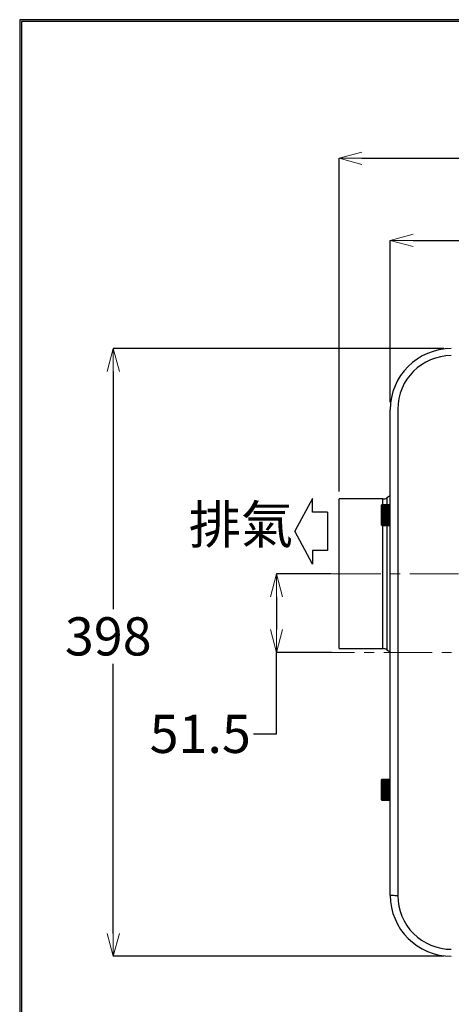
# Model space of a CAD drawing. Units: millimetres. Extents: x -347 to 1253, y 3236 to 5532.
# Drawn here: x -347 to -64, y 4888 to 5532 of the extents above; entities that cross this region are included whole.
import ezdxf

# ---------------------------------------------------------------- set-up
doc = ezdxf.new("R2010")
doc.units = ezdxf.units.MM
doc.linetypes.add('CENTER', pattern=[50.8, 31.75, -6.35, 6.35, -6.35])
doc.layers.add('中心線', color=2, linetype='CENTER', lineweight=5)
doc.layers.add('標註線', color=7, linetype='Continuous', lineweight=9)
doc.layers.add('繪圖線', color=7, linetype='Continuous')
doc.styles.get("Standard").update_dxf_attribs({"font": 'msjh.ttf', "height": 25})
doc.dimstyles.get("Standard").update_dxf_attribs({"dimtxt": 25, "dimasz": 15, "dimexe": 0, "dimexo": 5, "dimgap": 5, "dimtad": 0, "dimtih": 1, "dimtoh": 1, "dimdec": 1, "dimdsep": 46, "dimtxsty": 'Standard', "dimblk": 'OPEN30', "dimcen": 0.09, "dimadec": 0, "dimazin": 2, "dimtfac": 1, "dimtdec": 1, "dimtofl": 0, "dimtmove": 1, "dimatfit": 0, "dimldrblk": 'OPEN30', "dimfxl": 0, "dimtolj": 1, "dimtzin": 0, "dimarcsym": 0})

# ---------------------------------------------------------------- blocks, each defined once
blk = doc.blocks.new('_OPEN30')
at = {"color": 0, "linetype": 'ByBlock'}
for p, q in [((-1, 0.268), (0, 0)), ((0, 0), (-1, -0.268)), ((0, 0), (-1, 0))]:
    blk.add_line(p, q, dxfattribs=at)
blk = doc.blocks.new('*D19')
at = {"layer": 'Defpoints', "color": 0}
for p in [(-64.03, 5316.98), (-285.45, 4918.98), (-64.03, 4918.98)]:
    blk.add_point(p, dxfattribs=at)
at = {"layer": '標註線', "color": 0, "lineweight": -2}
for p, q in [((-69.03, 5316.98), (-285.45, 5316.98)), ((-285.45, 5301.98), (-285.45, 5146.43)), ((-285.45, 4933.98), (-285.45, 5110.59)), ((-69.03, 4918.98), (-285.45, 4918.98))]:
    blk.add_line(p, q, dxfattribs=at)
at = {"layer": '標註線', "color": 0, "lineweight": -2, "xscale": 15, "yscale": 15, "zscale": 15}
for p, rotation in [((-285.45, 5316.98), 90), ((-285.45, 4918.98), 270)]:
    blk.add_blockref('_OPEN30', p, dxfattribs=dict(at, rotation=rotation))
at = {"layer": '標註線', "color": 0, "insert": (-288.69, 5128.51), "char_height": 25, "attachment_point": 5}
blk.add_mtext('\\A1;398', dxfattribs=at)
blk = doc.blocks.new('*D20')
at = {"layer": 'Defpoints', "color": 0}
for p in [(375.97, 5387.82), (-104.03, 5276.98), (375.97, 5276.98)]:
    blk.add_point(p, dxfattribs=at)
at = {"layer": '標註線', "color": 0, "lineweight": -2}
for p, q in [((-104.03, 5281.98), (-104.03, 5387.82)), ((-89.03, 5387.82), (103.07, 5387.82)), ((360.97, 5387.82), (168.87, 5387.82)), ((375.97, 5281.98), (375.97, 5387.82))]:
    blk.add_line(p, q, dxfattribs=at)
at = {"layer": '標註線', "color": 0, "lineweight": -2, "xscale": 15, "yscale": 15, "zscale": 15, "rotation": 180}
blk.add_blockref('_OPEN30', (-104.03, 5387.82), dxfattribs=at)
at = {"layer": '標註線', "color": 0, "lineweight": -2, "xscale": 15, "yscale": 15, "zscale": 15}
blk.add_blockref('_OPEN30', (375.97, 5387.82), dxfattribs=at)
at = {"layer": '標註線', "color": 0, "insert": (135.97, 5387.82), "char_height": 25, "attachment_point": 5}
blk.add_mtext('\\A1;480', dxfattribs=at)
blk = doc.blocks.new('*D21')
at = {"layer": 'Defpoints', "color": 0}
for p in [(375.97, 5441.64), (375.97, 5276.98), (-137.53, 5218.48)]:
    blk.add_point(p, dxfattribs=at)
at = {"layer": '標註線', "color": 0, "lineweight": -2}
for p, q in [((-137.53, 5223.48), (-137.53, 5441.64)), ((-122.53, 5441.64), (74.73, 5441.64)), ((360.97, 5441.64), (163.71, 5441.64)), ((375.97, 5281.98), (375.97, 5441.64))]:
    blk.add_line(p, q, dxfattribs=at)
at = {"layer": '標註線', "color": 0, "lineweight": -2, "xscale": 15, "yscale": 15, "zscale": 15, "rotation": 180}
blk.add_blockref('_OPEN30', (-137.53, 5441.64), dxfattribs=at)
at = {"layer": '標註線', "color": 0, "lineweight": -2, "xscale": 15, "yscale": 15, "zscale": 15}
blk.add_blockref('_OPEN30', (375.97, 5441.64), dxfattribs=at)
at = {"layer": '標註線', "color": 0, "insert": (119.22, 5441.64), "char_height": 25, "attachment_point": 5}
blk.add_mtext('\\A1;513.5', dxfattribs=at)
blk = doc.blocks.new('*D34')
at = {"layer": 'Defpoints', "color": 0}
for p in [(-137.53, 5169.48), (-178.53, 5117.98), (-137.53, 5117.98)]:
    blk.add_point(p, dxfattribs=at)
at = {"layer": '標註線', "color": 0, "lineweight": -2}
for p, q in [((-142.53, 5169.48), (-178.53, 5169.48)), ((-178.53, 5154.48), (-178.53, 5132.98)), ((-142.53, 5117.98), (-178.53, 5117.98)), ((-178.53, 5064.64), (-178.53, 5117.98)), ((-193.53, 5064.64), (-178.53, 5064.64))]:
    blk.add_line(p, q, dxfattribs=at)
at = {"layer": '標註線', "color": 0, "lineweight": -2, "xscale": 15, "yscale": 15, "zscale": 15}
for p, rotation in [((-178.53, 5169.48), 90), ((-178.53, 5117.98), 270)]:
    blk.add_blockref('_OPEN30', p, dxfattribs=dict(at, rotation=rotation))
at = {"layer": '標註線', "color": 0, "insert": (-228.44, 5064.64), "char_height": 25, "attachment_point": 5}
blk.add_mtext('\\A1;51.5', dxfattribs=at)

msp = doc.modelspace()

# ---------------------------------------------------------------- linework, layer by layer
at = {"layer": '中心線'}
for p, q in [((-59.42, 5169.48), (-165.64, 5169.48)), ((380.66, 5117.98), (-161.06, 5117.98))]:
    msp.add_line(p, q, dxfattribs=at)
at = {"layer": '繪圖線'}
for p, q in [((-104.03, 4958.98), (-104.03, 5276.98)), ((-99.03, 5277.33), (-99.03, 4958.62)), ((-154.94, 5218.82), (-166.52, 5197.35)), ((-154.94, 5209.93), (-154.94, 5218.82)), ((-108.91, 5218.48), (-137.53, 5218.48)), ((-137.53, 5120.48), (-137.53, 5218.48)), ((-108.91, 5214.66), (-108.91, 5218.48)), ((-104.03, 5220.58), (-106.34, 5219.19)), ((-106.34, 5219.19), (-106.34, 5214.66)), ((-109.72, 5214.55), (-109.73, 5214.53)), ((-109.73, 5214.31), (-109.73, 5214.54)), ((-109.73, 5214.53), (-109.73, 5214.53)), ((-109.73, 5214.53), (-109.73, 5214.52)), ((-109.73, 5214.25), (-109.73, 5214.52)), ((-109.73, 5214.52), (-109.73, 5214.52)), ((-109.73, 5214.29), (-109.73, 5214.47)), ((-109.72, 5214.45), (-109.73, 5214.43)), ((-109.73, 5214.43), (-109.73, 5214.43)), ((-109.73, 5214.43), (-109.73, 5214.42)), ((-109.73, 5214.42), (-109.73, 5214.42)), ((-109.73, 5214.11), (-109.73, 5214.42)), ((-109.73, 5214.18), (-109.73, 5214.33)), ((-109.72, 5214.26), (-109.73, 5214.25)), ((-109.73, 5214.25), (-109.73, 5214.24)), ((-109.73, 5214.24), (-109.73, 5214.24)), ((-109.73, 5214.24), (-109.73, 5214.24)), ((-109.73, 5213.88), (-109.73, 5214.24)), ((-109.73, 5213.98), (-109.73, 5214.1)), ((-109.73, 5213.58), (-109.73, 5213.98)), ((-109.73, 5213.71), (-109.73, 5213.79)), ((-109.73, 5213.2), (-109.73, 5213.65)), ((-109.73, 5213.36), (-109.73, 5213.42)), ((-109.73, 5212.74), (-109.73, 5213.24)), ((-109.73, 5212.94), (-109.73, 5212.97)), ((-109.73, 5212.23), (-109.73, 5212.77)), ((-109.73, 5212.44), (-109.73, 5212.46)), ((-109.73, 5211.65), (-109.73, 5212.24)), ((-109.73, 5211.89), (-109.73, 5211.9)), ((-109.72, 5211.63), (-109.73, 5211.65)), ((-109.73, 5211.65), (-109.73, 5211.65)), ((-109.73, 5211.65), (-109.73, 5211.65)), ((-109.73, 5211.65), (-109.73, 5211.65)), ((-109.73, 5211.02), (-109.73, 5211.65)), ((-109.73, 5211.28), (-109.73, 5211.28)), ((-109.72, 5210.99), (-109.73, 5211.02)), ((-109.73, 5211.02), (-109.73, 5211.02)), ((-109.73, 5211.02), (-109.73, 5211.02)), ((-109.73, 5211.02), (-109.73, 5211.02)), ((-109.73, 5210.35), (-109.73, 5211.02)), ((-109.69, 5214.57), (-109.72, 5214.55)), ((-109.69, 5214.46), (-109.72, 5214.45)), ((-109.69, 5214.27), (-109.72, 5214.26)), ((-109.69, 5211.61), (-109.72, 5211.63)), ((-109.69, 5210.97), (-109.72, 5210.99)), ((-109.67, 5214.58), (-109.69, 5214.57)), ((-109.67, 5214.47), (-109.69, 5214.46)), ((-109.67, 5214.27), (-109.69, 5214.27)), ((-109.67, 5211.6), (-109.69, 5211.61)), ((-109.67, 5210.95), (-109.69, 5210.97)), ((-109.63, 5214.59), (-109.67, 5214.58)), ((-109.62, 5214.48), (-109.67, 5214.47)), ((-109.62, 5214.28), (-109.67, 5214.27)), ((-109.62, 5211.59), (-109.67, 5211.6)), ((-109.62, 5210.94), (-109.67, 5210.95)), ((-109.6, 5214.48), (-109.62, 5214.48)), ((-109.6, 5214.28), (-109.62, 5214.28)), ((-109.6, 5211.58), (-109.62, 5211.59)), ((-109.6, 5210.93), (-109.62, 5210.94)), ((-109.57, 5214.48), (-109.6, 5214.48)), ((-109.57, 5214.28), (-109.6, 5214.28)), ((-109.57, 5211.58), (-109.6, 5211.58)), ((-109.57, 5210.93), (-109.6, 5210.93)), ((-109.56, 5214.48), (-109.57, 5214.48)), ((-109.56, 5214.28), (-109.57, 5214.28)), ((-109.56, 5211.58), (-109.57, 5211.58)), ((-109.56, 5210.93), (-109.57, 5210.93)), ((-104.73, 5214.72), (-109.56, 5214.72)), ((-109.56, 5214.72), (-109.56, 5214.71)), ((-104.73, 5214.71), (-109.56, 5214.71)), ((-109.56, 5214.71), (-109.56, 5214.61)), ((-104.73, 5214.61), (-109.56, 5214.61)), ((-109.56, 5214.61), (-109.56, 5214.48)), ((-109.56, 5214.48), (-104.73, 5214.48)), ((-109.56, 5214.48), (-109.56, 5214.43)), ((-104.73, 5214.43), (-109.56, 5214.43)), ((-109.56, 5214.43), (-109.56, 5214.28)), ((-109.56, 5214.28), (-104.73, 5214.28)), ((-109.56, 5214.28), (-109.56, 5214.17)), ((-104.73, 5214.17), (-109.56, 5214.17)), ((-109.56, 5214.17), (-109.56, 5214)), ((-109.56, 5214), (-104.73, 5214)), ((-109.56, 5214), (-109.56, 5213.83)), ((-104.73, 5213.83), (-109.56, 5213.83)), ((-109.56, 5213.83), (-109.56, 5213.65)), ((-109.56, 5213.65), (-104.73, 5213.65)), ((-109.56, 5213.65), (-109.56, 5213.42)), ((-104.73, 5213.42), (-109.56, 5213.42)), ((-109.56, 5213.42), (-109.56, 5213.22)), ((-109.56, 5213.22), (-104.73, 5213.22)), ((-109.56, 5213.22), (-109.56, 5212.95)), ((-104.73, 5212.95), (-109.56, 5212.95)), ((-109.56, 5212.95), (-109.56, 5212.73)), ((-109.56, 5212.73), (-104.73, 5212.73)), ((-109.56, 5212.73), (-109.56, 5212.42)), ((-104.73, 5212.42), (-109.56, 5212.42)), ((-109.56, 5212.42), (-109.56, 5212.18)), ((-109.56, 5212.18), (-104.73, 5212.18)), ((-109.56, 5212.18), (-109.56, 5211.83)), ((-104.73, 5211.83), (-109.56, 5211.83)), ((-109.56, 5211.83), (-109.56, 5211.58)), ((-109.56, 5211.58), (-104.73, 5211.58)), ((-109.56, 5211.58), (-109.56, 5211.19)), ((-104.73, 5211.19), (-109.56, 5211.19)), ((-109.56, 5211.19), (-109.56, 5210.93)), ((-109.56, 5210.93), (-109.56, 5210.52)), ((-109.56, 5210.93), (-104.73, 5210.93)), ((-104.73, 5214.71), (-104.73, 5214.72)), ((-104.73, 5214.61), (-104.73, 5214.71)), ((-104.73, 5214.48), (-104.73, 5214.61)), ((-104.73, 5214.43), (-104.73, 5214.48)), ((-104.73, 5214.28), (-104.73, 5214.43)), ((-104.73, 5214.17), (-104.73, 5214.28)), ((-104.73, 5214), (-104.73, 5214.17)), ((-104.73, 5213.83), (-104.73, 5214)), ((-104.73, 5213.65), (-104.73, 5213.83)), ((-104.73, 5213.42), (-104.73, 5213.65)), ((-104.73, 5213.22), (-104.73, 5213.42)), ((-104.73, 5212.95), (-104.73, 5213.22)), ((-104.73, 5212.73), (-104.73, 5212.95)), ((-104.73, 5212.42), (-104.73, 5212.73)), ((-104.03, 5212.48), (-104.73, 5212.48)), ((-104.73, 5212.18), (-104.73, 5212.42)), ((-104.73, 5211.83), (-104.73, 5212.18)), ((-104.73, 5211.58), (-104.73, 5211.83)), ((-104.73, 5211.19), (-104.73, 5211.58)), ((-104.73, 5210.93), (-104.73, 5211.19)), ((-104.73, 5210.52), (-104.73, 5210.93)), ((-145.04, 5209.93), (-154.94, 5209.93)), ((-145.04, 5209.93), (-145.04, 5184.78)), ((-109.72, 5210.31), (-109.73, 5210.35)), ((-109.73, 5210.35), (-109.73, 5210.35)), ((-109.73, 5210.35), (-109.73, 5210.35)), ((-109.73, 5210.35), (-109.73, 5210.35)), ((-109.73, 5209.65), (-109.73, 5210.35)), ((-109.73, 5209.64), (-109.73, 5209.65)), ((-109.73, 5209.65), (-109.73, 5209.65)), ((-109.73, 5209.65), (-109.73, 5209.65)), ((-109.73, 5208.93), (-109.73, 5209.65)), ((-109.72, 5209.61), (-109.73, 5209.64)), ((-109.73, 5208.2), (-109.73, 5208.93)), ((-109.73, 5207.46), (-109.73, 5208.2)), ((-109.73, 5206.73), (-109.73, 5207.46)), ((-109.73, 5206.02), (-109.73, 5206.73)), ((-109.72, 5206.06), (-109.73, 5206.02)), ((-109.73, 5206.02), (-109.73, 5206.02)), ((-109.73, 5206.02), (-109.73, 5206.02)), ((-109.73, 5206.02), (-109.73, 5206.02)), ((-109.73, 5205.33), (-109.73, 5206.02)), ((-109.72, 5205.36), (-109.73, 5205.33)), ((-109.73, 5205.33), (-109.73, 5205.33)), ((-109.73, 5205.33), (-109.73, 5205.33)), ((-109.73, 5205.33), (-109.73, 5205.33)), ((-109.73, 5204.67), (-109.73, 5205.33)), ((-109.72, 5204.7), (-109.73, 5204.68)), ((-109.73, 5204.68), (-109.73, 5204.67)), ((-109.73, 5204.67), (-109.73, 5204.67)), ((-109.73, 5204.67), (-109.73, 5204.67)), ((-109.73, 5204.06), (-109.73, 5204.67)), ((-109.73, 5204.3), (-109.73, 5204.31)), ((-109.69, 5210.28), (-109.72, 5210.31)), ((-109.69, 5209.58), (-109.72, 5209.61)), ((-109.69, 5206.09), (-109.72, 5206.06)), ((-109.69, 5205.39), (-109.72, 5205.36)), ((-109.69, 5204.72), (-109.72, 5204.7)), ((-109.67, 5210.27), (-109.69, 5210.28)), ((-109.67, 5209.56), (-109.69, 5209.58)), ((-109.67, 5206.11), (-109.69, 5206.09)), ((-109.67, 5205.41), (-109.69, 5205.39)), ((-109.67, 5204.74), (-109.69, 5204.72)), ((-109.62, 5210.25), (-109.67, 5210.27)), ((-109.62, 5209.54), (-109.67, 5209.56)), ((-109.62, 5206.12), (-109.67, 5206.11)), ((-109.62, 5205.42), (-109.67, 5205.41)), ((-109.62, 5204.75), (-109.67, 5204.74)), ((-109.6, 5210.25), (-109.62, 5210.25)), ((-109.6, 5209.53), (-109.62, 5209.54)), ((-109.6, 5206.13), (-109.62, 5206.12)), ((-109.6, 5205.43), (-109.62, 5205.42)), ((-109.6, 5204.75), (-109.62, 5204.75)), ((-109.57, 5210.24), (-109.6, 5210.25)), ((-109.57, 5209.53), (-109.6, 5209.53)), ((-109.57, 5206.13), (-109.6, 5206.13)), ((-109.57, 5205.43), (-109.6, 5205.43)), ((-109.57, 5204.76), (-109.6, 5204.75)), ((-109.56, 5210.24), (-109.57, 5210.24)), ((-109.56, 5209.53), (-109.57, 5209.53)), ((-109.56, 5206.13), (-109.57, 5206.13)), ((-109.56, 5205.43), (-109.57, 5205.43)), ((-109.56, 5204.76), (-109.57, 5204.76)), ((-109.56, 5210.52), (-109.56, 5210.24)), ((-109.56, 5210.52), (-104.73, 5210.52)), ((-109.56, 5210.24), (-109.56, 5209.82)), ((-109.56, 5210.24), (-104.73, 5210.24)), ((-109.56, 5209.82), (-109.56, 5209.53)), ((-109.56, 5209.82), (-104.73, 5209.82)), ((-109.56, 5209.53), (-109.56, 5209.09)), ((-109.56, 5209.53), (-104.73, 5209.53)), ((-109.56, 5209.09), (-109.56, 5208.8)), ((-109.56, 5209.09), (-104.73, 5209.09)), ((-109.56, 5208.8), (-109.56, 5208.35)), ((-109.56, 5208.8), (-104.73, 5208.8)), ((-109.56, 5208.35), (-109.56, 5208.05)), ((-109.56, 5208.35), (-104.73, 5208.35)), ((-109.56, 5208.05), (-109.56, 5207.6)), ((-109.56, 5208.05), (-104.73, 5208.05)), ((-109.56, 5207.6), (-104.73, 5207.6)), ((-109.56, 5207.6), (-109.56, 5207.31)), ((-109.56, 5207.31), (-109.56, 5206.86)), ((-109.56, 5207.31), (-104.73, 5207.31)), ((-109.56, 5206.86), (-104.73, 5206.86)), ((-109.56, 5206.86), (-109.56, 5206.57)), ((-109.56, 5206.57), (-109.56, 5206.13)), ((-109.56, 5206.57), (-104.73, 5206.57)), ((-109.56, 5206.13), (-104.73, 5206.13)), ((-109.56, 5206.13), (-109.56, 5205.85)), ((-109.56, 5205.85), (-104.73, 5205.85)), ((-109.56, 5205.85), (-109.56, 5205.43)), ((-109.56, 5205.43), (-104.73, 5205.43)), ((-109.56, 5205.43), (-109.56, 5205.16)), ((-109.56, 5205.16), (-104.73, 5205.16)), ((-109.56, 5205.16), (-109.56, 5204.76)), ((-109.56, 5204.76), (-104.73, 5204.76)), ((-109.56, 5204.76), (-109.56, 5204.5)), ((-109.56, 5204.5), (-104.73, 5204.5)), ((-109.56, 5204.5), (-109.56, 5204.12)), ((-104.73, 5210.24), (-104.73, 5210.52)), ((-104.73, 5209.82), (-104.73, 5210.24)), ((-104.73, 5209.53), (-104.73, 5209.82)), ((-104.73, 5209.09), (-104.73, 5209.53)), ((-104.73, 5208.8), (-104.73, 5209.09)), ((-104.73, 5208.35), (-104.73, 5208.8)), ((-104.73, 5208.05), (-104.73, 5208.35)), ((-104.73, 5207.6), (-104.73, 5208.05)), ((-104.73, 5207.31), (-104.73, 5207.6)), ((-104.73, 5206.86), (-104.73, 5207.31)), ((-104.73, 5206.57), (-104.73, 5206.86)), ((-104.73, 5206.13), (-104.73, 5206.57)), ((-104.73, 5205.85), (-104.73, 5206.13)), ((-104.73, 5205.43), (-104.73, 5205.85)), ((-104.73, 5205.16), (-104.73, 5205.43)), ((-104.73, 5204.76), (-104.73, 5205.16)), ((-104.73, 5204.5), (-104.73, 5204.76)), ((-104.73, 5204.12), (-104.73, 5204.5)), ((-109.72, 5204.08), (-109.73, 5204.07)), ((-109.73, 5204.07), (-109.73, 5204.06)), ((-109.73, 5203.49), (-109.73, 5204.07)), ((-109.73, 5204.06), (-109.73, 5204.06)), ((-109.73, 5204.06), (-109.73, 5204.06)), ((-109.73, 5204.06), (-109.73, 5204.06)), ((-109.73, 5203.72), (-109.73, 5203.73)), ((-109.72, 5203.51), (-109.73, 5203.49)), ((-109.73, 5202.98), (-109.73, 5203.51)), ((-109.73, 5203.49), (-109.73, 5203.49)), ((-109.73, 5203.49), (-109.73, 5203.49)), ((-109.73, 5203.49), (-109.73, 5203.49)), ((-109.73, 5203.18), (-109.73, 5203.21)), ((-109.73, 5202.54), (-109.73, 5203.02)), ((-109.73, 5202.71), (-109.73, 5202.76)), ((-109.73, 5202.16), (-109.73, 5202.6)), ((-109.73, 5202.31), (-109.73, 5202.38)), ((-109.73, 5201.86), (-109.73, 5202.24)), ((-109.73, 5201.97), (-109.73, 5202.07)), ((-109.73, 5201.63), (-109.73, 5201.97)), ((-109.73, 5201.85), (-109.73, 5201.86)), ((-109.73, 5201.86), (-109.73, 5201.86)), ((-109.73, 5201.86), (-109.73, 5201.86)), ((-109.72, 5201.85), (-109.73, 5201.85)), ((-109.73, 5201.71), (-109.73, 5201.85)), ((-109.73, 5201.48), (-109.73, 5201.78)), ((-109.73, 5201.53), (-109.73, 5201.7)), ((-109.73, 5201.42), (-109.73, 5201.67)), ((-109.73, 5201.43), (-109.73, 5201.64)), ((-109.73, 5201.63), (-109.73, 5201.63)), ((-109.73, 5201.63), (-109.73, 5201.63)), ((-109.73, 5201.63), (-109.73, 5201.63)), ((-109.73, 5201.63), (-109.72, 5201.61)), ((-109.73, 5201.48), (-109.73, 5201.48)), ((-109.73, 5201.48), (-109.73, 5201.48)), ((-109.73, 5201.48), (-109.73, 5201.48)), ((-109.73, 5201.48), (-109.72, 5201.46)), ((-109.73, 5201.42), (-109.73, 5201.41)), ((-109.73, 5201.41), (-109.73, 5201.41)), ((-109.73, 5201.41), (-109.73, 5201.41)), ((-109.73, 5201.41), (-109.72, 5201.38)), ((-109.71, 5204.09), (-109.72, 5204.08)), ((-109.69, 5203.52), (-109.72, 5203.51)), ((-109.69, 5201.84), (-109.72, 5201.85)), ((-109.72, 5201.61), (-109.69, 5201.6)), ((-109.72, 5201.46), (-109.69, 5201.44)), ((-109.72, 5201.38), (-109.69, 5201.36)), ((-109.69, 5204.1), (-109.71, 5204.09)), ((-109.68, 5204.1), (-109.69, 5204.1)), ((-109.67, 5203.53), (-109.69, 5203.52)), ((-109.67, 5201.83), (-109.69, 5201.84)), ((-109.69, 5201.6), (-109.67, 5201.59)), ((-109.69, 5201.44), (-109.67, 5201.43)), ((-109.69, 5201.36), (-109.69, 5201.36)), ((-109.67, 5204.11), (-109.68, 5204.1)), ((-109.65, 5204.11), (-109.67, 5204.11)), ((-109.62, 5203.54), (-109.67, 5203.53)), ((-109.62, 5201.83), (-109.67, 5201.83)), ((-109.67, 5201.59), (-109.62, 5201.59)), ((-109.67, 5201.43), (-109.62, 5201.42)), ((-109.62, 5204.12), (-109.65, 5204.11)), ((-109.61, 5204.12), (-109.62, 5204.12)), ((-109.6, 5203.54), (-109.62, 5203.54)), ((-109.6, 5201.83), (-109.62, 5201.83)), ((-109.62, 5201.59), (-109.6, 5201.58)), ((-109.62, 5201.42), (-109.6, 5201.42)), ((-109.6, 5204.12), (-109.61, 5204.12)), ((-109.59, 5204.12), (-109.6, 5204.12)), ((-109.57, 5203.54), (-109.6, 5203.54)), ((-109.57, 5201.83), (-109.6, 5201.83)), ((-109.6, 5201.58), (-109.57, 5201.58)), ((-109.6, 5201.42), (-109.57, 5201.42)), ((-109.57, 5204.12), (-109.59, 5204.12)), ((-109.56, 5204.12), (-109.57, 5204.12)), ((-109.56, 5203.54), (-109.57, 5203.54)), ((-109.56, 5201.83), (-109.57, 5201.83)), ((-109.57, 5201.58), (-109.56, 5201.58)), ((-109.57, 5201.42), (-109.56, 5201.42)), ((-109.56, 5204.12), (-104.73, 5204.12)), ((-109.56, 5204.12), (-109.56, 5203.88)), ((-109.56, 5203.88), (-104.73, 5203.88)), ((-109.56, 5203.88), (-109.56, 5203.54)), ((-109.56, 5203.54), (-104.73, 5203.54)), ((-109.56, 5203.54), (-109.56, 5203.32)), ((-109.56, 5203.32), (-104.73, 5203.32)), ((-109.56, 5203.32), (-109.56, 5203.01)), ((-109.56, 5203.01), (-104.73, 5203.01)), ((-109.56, 5203.01), (-109.56, 5202.81)), ((-109.56, 5202.81), (-104.73, 5202.81)), ((-109.56, 5202.81), (-109.56, 5202.55)), ((-109.56, 5202.55), (-104.73, 5202.55)), ((-109.56, 5202.55), (-109.56, 5202.36)), ((-109.56, 5202.36), (-104.73, 5202.36)), ((-109.56, 5202.36), (-109.56, 5202.15)), ((-109.56, 5202.15), (-104.73, 5202.15)), ((-109.56, 5202.15), (-109.56, 5201.98)), ((-109.56, 5201.98), (-104.73, 5201.98)), ((-109.56, 5201.98), (-109.56, 5201.83)), ((-109.56, 5201.83), (-104.73, 5201.83)), ((-109.56, 5201.83), (-109.56, 5201.67)), ((-109.56, 5201.67), (-104.73, 5201.67)), ((-109.56, 5201.67), (-109.56, 5201.58)), ((-109.56, 5201.58), (-104.73, 5201.58)), ((-109.56, 5201.58), (-109.56, 5201.45)), ((-109.56, 5201.45), (-104.73, 5201.45)), ((-109.56, 5201.45), (-109.56, 5201.42)), ((-109.56, 5201.42), (-104.73, 5201.42)), ((-109.56, 5201.42), (-109.56, 5201.3)), ((-109.56, 5201.3), (-104.73, 5201.3)), ((-109.56, 5201.3), (-109.56, 5201.23)), ((-109.56, 5201.23), (-104.73, 5201.23)), ((-108.91, 5120.48), (-108.91, 5201.35)), ((-106.34, 5201.35), (-106.34, 5119.77)), ((-104.73, 5203.88), (-104.73, 5204.12)), ((-104.73, 5203.54), (-104.73, 5203.88)), ((-104.73, 5203.32), (-104.73, 5203.54)), ((-104.73, 5203.48), (-104.03, 5203.48)), ((-104.73, 5203.01), (-104.73, 5203.32)), ((-104.73, 5202.81), (-104.73, 5203.01)), ((-104.73, 5202.55), (-104.73, 5202.81)), ((-104.73, 5202.36), (-104.73, 5202.55)), ((-104.73, 5202.15), (-104.73, 5202.36)), ((-104.73, 5201.98), (-104.73, 5202.15)), ((-104.73, 5201.83), (-104.73, 5201.98)), ((-104.73, 5201.67), (-104.73, 5201.83)), ((-104.73, 5201.58), (-104.73, 5201.67)), ((-104.73, 5201.45), (-104.73, 5201.58)), ((-104.73, 5201.42), (-104.73, 5201.45)), ((-104.73, 5201.3), (-104.73, 5201.42)), ((-104.73, 5201.23), (-104.73, 5201.3)), ((-154.94, 5175.89), (-166.52, 5197.35)), ((-154.94, 5184.78), (-154.94, 5175.89)), ((-145.04, 5184.78), (-154.94, 5184.78)), ((-137.53, 5120.48), (-108.91, 5120.48)), ((-106.34, 5119.77), (-104.03, 5118.38)), ((-109.72, 5034.55), (-109.73, 5034.53)), ((-109.73, 5034.31), (-109.73, 5034.54)), ((-109.73, 5034.53), (-109.73, 5034.53)), ((-109.73, 5034.53), (-109.73, 5034.52)), ((-109.73, 5034.25), (-109.73, 5034.52)), ((-109.73, 5034.52), (-109.73, 5034.52)), ((-109.73, 5034.29), (-109.73, 5034.47)), ((-109.72, 5034.45), (-109.73, 5034.43)), ((-109.73, 5034.43), (-109.73, 5034.43)), ((-109.73, 5034.43), (-109.73, 5034.42)), ((-109.73, 5034.42), (-109.73, 5034.42)), ((-109.73, 5034.11), (-109.73, 5034.42)), ((-109.73, 5034.18), (-109.73, 5034.33)), ((-109.72, 5034.26), (-109.73, 5034.25)), ((-109.73, 5034.25), (-109.73, 5034.24)), ((-109.73, 5034.24), (-109.73, 5034.24)), ((-109.73, 5034.24), (-109.73, 5034.24)), ((-109.73, 5033.88), (-109.73, 5034.24)), ((-109.73, 5033.98), (-109.73, 5034.1)), ((-109.73, 5033.58), (-109.73, 5033.98)), ((-109.73, 5033.71), (-109.73, 5033.79)), ((-109.73, 5033.2), (-109.73, 5033.65)), ((-109.73, 5033.36), (-109.73, 5033.42)), ((-109.73, 5032.74), (-109.73, 5033.24)), ((-109.73, 5032.94), (-109.73, 5032.97)), ((-109.73, 5032.23), (-109.73, 5032.77)), ((-109.73, 5032.44), (-109.73, 5032.46)), ((-109.73, 5031.65), (-109.73, 5032.24)), ((-109.73, 5031.89), (-109.73, 5031.9)), ((-109.72, 5031.63), (-109.73, 5031.65)), ((-109.73, 5031.65), (-109.73, 5031.65)), ((-109.73, 5031.65), (-109.73, 5031.65)), ((-109.73, 5031.65), (-109.73, 5031.65)), ((-109.73, 5031.02), (-109.73, 5031.65)), ((-109.73, 5031.28), (-109.73, 5031.28)), ((-109.72, 5030.99), (-109.73, 5031.02)), ((-109.73, 5031.02), (-109.73, 5031.02)), ((-109.73, 5031.02), (-109.73, 5031.02)), ((-109.73, 5031.02), (-109.73, 5031.02)), ((-109.73, 5030.35), (-109.73, 5031.02)), ((-109.72, 5030.31), (-109.73, 5030.35)), ((-109.73, 5030.35), (-109.73, 5030.35)), ((-109.73, 5030.35), (-109.73, 5030.35)), ((-109.73, 5030.35), (-109.73, 5030.35)), ((-109.73, 5029.65), (-109.73, 5030.35)), ((-109.69, 5034.57), (-109.72, 5034.55)), ((-109.69, 5034.46), (-109.72, 5034.45)), ((-109.69, 5034.27), (-109.72, 5034.26)), ((-109.69, 5031.61), (-109.72, 5031.63)), ((-109.69, 5030.97), (-109.72, 5030.99)), ((-109.69, 5030.28), (-109.72, 5030.31)), ((-109.67, 5034.58), (-109.69, 5034.57)), ((-109.67, 5034.47), (-109.69, 5034.46)), ((-109.67, 5034.27), (-109.69, 5034.27)), ((-109.67, 5031.6), (-109.69, 5031.61)), ((-109.67, 5030.95), (-109.69, 5030.97)), ((-109.67, 5030.27), (-109.69, 5030.28)), ((-109.63, 5034.59), (-109.67, 5034.58)), ((-109.62, 5034.48), (-109.67, 5034.47)), ((-109.62, 5034.28), (-109.67, 5034.27)), ((-109.62, 5031.59), (-109.67, 5031.6)), ((-109.62, 5030.94), (-109.67, 5030.95)), ((-109.62, 5030.25), (-109.67, 5030.27)), ((-109.6, 5034.48), (-109.62, 5034.48)), ((-109.6, 5034.28), (-109.62, 5034.28)), ((-109.6, 5031.58), (-109.62, 5031.59)), ((-109.6, 5030.93), (-109.62, 5030.94)), ((-109.6, 5030.25), (-109.62, 5030.25)), ((-109.57, 5034.48), (-109.6, 5034.48)), ((-109.57, 5034.28), (-109.6, 5034.28)), ((-109.57, 5031.58), (-109.6, 5031.58)), ((-109.57, 5030.93), (-109.6, 5030.93)), ((-109.57, 5030.24), (-109.6, 5030.25)), ((-109.56, 5034.48), (-109.57, 5034.48)), ((-109.56, 5034.28), (-109.57, 5034.28)), ((-109.56, 5031.58), (-109.57, 5031.58)), ((-109.56, 5030.93), (-109.57, 5030.93)), ((-109.56, 5030.24), (-109.57, 5030.24)), ((-104.73, 5034.72), (-109.56, 5034.72)), ((-109.56, 5034.72), (-109.56, 5034.71)), ((-104.73, 5034.71), (-109.56, 5034.71)), ((-109.56, 5034.71), (-109.56, 5034.61)), ((-104.73, 5034.61), (-109.56, 5034.61)), ((-109.56, 5034.61), (-109.56, 5034.48)), ((-109.56, 5034.48), (-104.73, 5034.48)), ((-109.56, 5034.48), (-109.56, 5034.43)), ((-104.73, 5034.43), (-109.56, 5034.43)), ((-109.56, 5034.43), (-109.56, 5034.28)), ((-109.56, 5034.28), (-104.73, 5034.28)), ((-109.56, 5034.28), (-109.56, 5034.17)), ((-104.73, 5034.17), (-109.56, 5034.17)), ((-109.56, 5034.17), (-109.56, 5034)), ((-109.56, 5034), (-104.73, 5034)), ((-109.56, 5034), (-109.56, 5033.83)), ((-104.73, 5033.83), (-109.56, 5033.83)), ((-109.56, 5033.83), (-109.56, 5033.65)), ((-109.56, 5033.65), (-104.73, 5033.65)), ((-109.56, 5033.65), (-109.56, 5033.42)), ((-104.73, 5033.42), (-109.56, 5033.42)), ((-109.56, 5033.42), (-109.56, 5033.22)), ((-109.56, 5033.22), (-104.73, 5033.22)), ((-109.56, 5033.22), (-109.56, 5032.95)), ((-104.73, 5032.95), (-109.56, 5032.95)), ((-109.56, 5032.95), (-109.56, 5032.73)), ((-109.56, 5032.73), (-104.73, 5032.73)), ((-109.56, 5032.73), (-109.56, 5032.42)), ((-104.73, 5032.42), (-109.56, 5032.42)), ((-109.56, 5032.42), (-109.56, 5032.18)), ((-109.56, 5032.18), (-104.73, 5032.18)), ((-109.56, 5032.18), (-109.56, 5031.83)), ((-104.73, 5031.83), (-109.56, 5031.83)), ((-109.56, 5031.83), (-109.56, 5031.58)), ((-109.56, 5031.58), (-104.73, 5031.58)), ((-109.56, 5031.58), (-109.56, 5031.19)), ((-104.73, 5031.19), (-109.56, 5031.19)), ((-109.56, 5031.19), (-109.56, 5030.93)), ((-109.56, 5030.93), (-109.56, 5030.52)), ((-109.56, 5030.93), (-104.73, 5030.93)), ((-109.56, 5030.52), (-109.56, 5030.24)), ((-109.56, 5030.52), (-104.73, 5030.52)), ((-109.56, 5030.24), (-109.56, 5029.82)), ((-109.56, 5030.24), (-104.73, 5030.24)), ((-104.73, 5034.71), (-104.73, 5034.72)), ((-104.73, 5034.61), (-104.73, 5034.71)), ((-104.73, 5034.48), (-104.73, 5034.61)), ((-104.73, 5034.43), (-104.73, 5034.48)), ((-104.73, 5034.28), (-104.73, 5034.43)), ((-104.73, 5034.17), (-104.73, 5034.28)), ((-104.73, 5034), (-104.73, 5034.17)), ((-104.73, 5033.83), (-104.73, 5034)), ((-104.73, 5033.65), (-104.73, 5033.83)), ((-104.73, 5033.42), (-104.73, 5033.65)), ((-104.73, 5033.22), (-104.73, 5033.42)), ((-104.73, 5032.95), (-104.73, 5033.22)), ((-104.73, 5032.73), (-104.73, 5032.95)), ((-104.73, 5032.42), (-104.73, 5032.73)), ((-104.03, 5032.48), (-104.73, 5032.48)), ((-104.73, 5032.18), (-104.73, 5032.42)), ((-104.73, 5031.83), (-104.73, 5032.18)), ((-104.73, 5031.58), (-104.73, 5031.83)), ((-104.73, 5031.19), (-104.73, 5031.58)), ((-104.73, 5030.93), (-104.73, 5031.19)), ((-104.73, 5030.52), (-104.73, 5030.93)), ((-104.73, 5030.24), (-104.73, 5030.52)), ((-104.73, 5029.82), (-104.73, 5030.24)), ((-109.73, 5029.64), (-109.73, 5029.65)), ((-109.73, 5029.65), (-109.73, 5029.65)), ((-109.73, 5029.65), (-109.73, 5029.65)), ((-109.73, 5028.93), (-109.73, 5029.65)), ((-109.72, 5029.61), (-109.73, 5029.64)), ((-109.73, 5028.2), (-109.73, 5028.93)), ((-109.73, 5027.46), (-109.73, 5028.2)), ((-109.73, 5026.73), (-109.73, 5027.46)), ((-109.73, 5026.02), (-109.73, 5026.73)), ((-109.72, 5026.06), (-109.73, 5026.02)), ((-109.73, 5026.02), (-109.73, 5026.02)), ((-109.73, 5026.02), (-109.73, 5026.02)), ((-109.73, 5026.02), (-109.73, 5026.02)), ((-109.73, 5025.33), (-109.73, 5026.02)), ((-109.72, 5025.36), (-109.73, 5025.33)), ((-109.73, 5025.33), (-109.73, 5025.33)), ((-109.73, 5025.33), (-109.73, 5025.33)), ((-109.73, 5025.33), (-109.73, 5025.33)), ((-109.73, 5024.67), (-109.73, 5025.33)), ((-109.72, 5024.7), (-109.73, 5024.68)), ((-109.73, 5024.68), (-109.73, 5024.67)), ((-109.73, 5024.67), (-109.73, 5024.67)), ((-109.73, 5024.67), (-109.73, 5024.67)), ((-109.73, 5024.06), (-109.73, 5024.67)), ((-109.73, 5024.3), (-109.73, 5024.31)), ((-109.72, 5024.08), (-109.73, 5024.07)), ((-109.73, 5024.07), (-109.73, 5024.06)), ((-109.73, 5023.49), (-109.73, 5024.07)), ((-109.73, 5024.06), (-109.73, 5024.06)), ((-109.73, 5024.06), (-109.73, 5024.06)), ((-109.73, 5024.06), (-109.73, 5024.06)), ((-109.73, 5023.72), (-109.73, 5023.73)), ((-109.69, 5029.58), (-109.72, 5029.61)), ((-109.69, 5026.09), (-109.72, 5026.06)), ((-109.69, 5025.39), (-109.72, 5025.36)), ((-109.69, 5024.72), (-109.72, 5024.7)), ((-109.71, 5024.09), (-109.72, 5024.08)), ((-109.69, 5024.1), (-109.71, 5024.09)), ((-109.67, 5029.56), (-109.69, 5029.58)), ((-109.67, 5026.11), (-109.69, 5026.09)), ((-109.67, 5025.41), (-109.69, 5025.39)), ((-109.67, 5024.74), (-109.69, 5024.72)), ((-109.68, 5024.1), (-109.69, 5024.1)), ((-109.67, 5024.11), (-109.68, 5024.1)), ((-109.62, 5029.54), (-109.67, 5029.56)), ((-109.62, 5026.12), (-109.67, 5026.11)), ((-109.62, 5025.42), (-109.67, 5025.41)), ((-109.62, 5024.75), (-109.67, 5024.74)), ((-109.65, 5024.11), (-109.67, 5024.11)), ((-109.62, 5024.12), (-109.65, 5024.11)), ((-109.6, 5029.53), (-109.62, 5029.54)), ((-109.6, 5026.13), (-109.62, 5026.12)), ((-109.6, 5025.43), (-109.62, 5025.42)), ((-109.6, 5024.75), (-109.62, 5024.75)), ((-109.61, 5024.12), (-109.62, 5024.12)), ((-109.6, 5024.12), (-109.61, 5024.12)), ((-109.57, 5029.53), (-109.6, 5029.53)), ((-109.57, 5026.13), (-109.6, 5026.13)), ((-109.57, 5025.43), (-109.6, 5025.43)), ((-109.57, 5024.76), (-109.6, 5024.75)), ((-109.59, 5024.12), (-109.6, 5024.12)), ((-109.57, 5024.12), (-109.59, 5024.12)), ((-109.56, 5029.53), (-109.57, 5029.53)), ((-109.56, 5026.13), (-109.57, 5026.13)), ((-109.56, 5025.43), (-109.57, 5025.43)), ((-109.56, 5024.76), (-109.57, 5024.76)), ((-109.56, 5024.12), (-109.57, 5024.12)), ((-109.56, 5029.82), (-109.56, 5029.53)), ((-109.56, 5029.82), (-104.73, 5029.82)), ((-109.56, 5029.53), (-109.56, 5029.09)), ((-109.56, 5029.53), (-104.73, 5029.53)), ((-109.56, 5029.09), (-109.56, 5028.8)), ((-109.56, 5029.09), (-104.73, 5029.09)), ((-109.56, 5028.8), (-109.56, 5028.35)), ((-109.56, 5028.8), (-104.73, 5028.8)), ((-109.56, 5028.35), (-109.56, 5028.05)), ((-109.56, 5028.35), (-104.73, 5028.35)), ((-109.56, 5028.05), (-109.56, 5027.6)), ((-109.56, 5028.05), (-104.73, 5028.05)), ((-109.56, 5027.6), (-104.73, 5027.6)), ((-109.56, 5027.6), (-109.56, 5027.31)), ((-109.56, 5027.31), (-109.56, 5026.86)), ((-109.56, 5027.31), (-104.73, 5027.31)), ((-109.56, 5026.86), (-104.73, 5026.86)), ((-109.56, 5026.86), (-109.56, 5026.57)), ((-109.56, 5026.57), (-109.56, 5026.13)), ((-109.56, 5026.57), (-104.73, 5026.57)), ((-109.56, 5026.13), (-104.73, 5026.13)), ((-109.56, 5026.13), (-109.56, 5025.85)), ((-109.56, 5025.85), (-104.73, 5025.85)), ((-109.56, 5025.85), (-109.56, 5025.43)), ((-109.56, 5025.43), (-104.73, 5025.43)), ((-109.56, 5025.43), (-109.56, 5025.16)), ((-109.56, 5025.16), (-104.73, 5025.16)), ((-109.56, 5025.16), (-109.56, 5024.76)), ((-109.56, 5024.76), (-104.73, 5024.76)), ((-109.56, 5024.76), (-109.56, 5024.5)), ((-109.56, 5024.5), (-104.73, 5024.5)), ((-109.56, 5024.5), (-109.56, 5024.12)), ((-109.56, 5024.12), (-104.73, 5024.12)), ((-109.56, 5024.12), (-109.56, 5023.88)), ((-109.56, 5023.88), (-104.73, 5023.88)), ((-109.56, 5023.88), (-109.56, 5023.54)), ((-104.73, 5029.53), (-104.73, 5029.82)), ((-104.73, 5029.09), (-104.73, 5029.53)), ((-104.73, 5028.8), (-104.73, 5029.09)), ((-104.73, 5028.35), (-104.73, 5028.8)), ((-104.73, 5028.05), (-104.73, 5028.35)), ((-104.73, 5027.6), (-104.73, 5028.05)), ((-104.73, 5027.31), (-104.73, 5027.6)), ((-104.73, 5026.86), (-104.73, 5027.31)), ((-104.73, 5026.57), (-104.73, 5026.86)), ((-104.73, 5026.13), (-104.73, 5026.57)), ((-104.73, 5025.85), (-104.73, 5026.13)), ((-104.73, 5025.43), (-104.73, 5025.85)), ((-104.73, 5025.16), (-104.73, 5025.43)), ((-104.73, 5024.76), (-104.73, 5025.16)), ((-104.73, 5024.5), (-104.73, 5024.76)), ((-104.73, 5024.12), (-104.73, 5024.5)), ((-104.73, 5023.88), (-104.73, 5024.12)), ((-104.73, 5023.54), (-104.73, 5023.88)), ((-109.72, 5023.51), (-109.73, 5023.49)), ((-109.73, 5022.98), (-109.73, 5023.51)), ((-109.73, 5023.49), (-109.73, 5023.49)), ((-109.73, 5023.49), (-109.73, 5023.49)), ((-109.73, 5023.49), (-109.73, 5023.49)), ((-109.73, 5023.18), (-109.73, 5023.21)), ((-109.73, 5022.54), (-109.73, 5023.02)), ((-109.73, 5022.71), (-109.73, 5022.76)), ((-109.73, 5022.16), (-109.73, 5022.6)), ((-109.73, 5022.31), (-109.73, 5022.38)), ((-109.73, 5021.86), (-109.73, 5022.24)), ((-109.73, 5021.97), (-109.73, 5022.07)), ((-109.73, 5021.63), (-109.73, 5021.97)), ((-109.73, 5021.85), (-109.73, 5021.86)), ((-109.73, 5021.86), (-109.73, 5021.86)), ((-109.73, 5021.86), (-109.73, 5021.86)), ((-109.72, 5021.85), (-109.73, 5021.85)), ((-109.73, 5021.71), (-109.73, 5021.85)), ((-109.73, 5021.48), (-109.73, 5021.78)), ((-109.73, 5021.53), (-109.73, 5021.7)), ((-109.73, 5021.42), (-109.73, 5021.67)), ((-109.73, 5021.43), (-109.73, 5021.64)), ((-109.73, 5021.63), (-109.73, 5021.63)), ((-109.73, 5021.63), (-109.73, 5021.63)), ((-109.73, 5021.63), (-109.73, 5021.63)), ((-109.73, 5021.63), (-109.72, 5021.61)), ((-109.73, 5021.48), (-109.73, 5021.48)), ((-109.73, 5021.48), (-109.73, 5021.48)), ((-109.73, 5021.48), (-109.73, 5021.48)), ((-109.73, 5021.48), (-109.72, 5021.46)), ((-109.73, 5021.42), (-109.73, 5021.41)), ((-109.73, 5021.41), (-109.73, 5021.41)), ((-109.73, 5021.41), (-109.73, 5021.41)), ((-109.73, 5021.41), (-109.72, 5021.38)), ((-109.69, 5023.52), (-109.72, 5023.51)), ((-109.69, 5021.84), (-109.72, 5021.85)), ((-109.72, 5021.61), (-109.69, 5021.6)), ((-109.72, 5021.46), (-109.69, 5021.44)), ((-109.72, 5021.38), (-109.69, 5021.36)), ((-109.67, 5023.53), (-109.69, 5023.52)), ((-109.67, 5021.83), (-109.69, 5021.84)), ((-109.69, 5021.6), (-109.67, 5021.59)), ((-109.69, 5021.44), (-109.67, 5021.43)), ((-109.69, 5021.36), (-109.69, 5021.36)), ((-109.62, 5023.54), (-109.67, 5023.53)), ((-109.62, 5021.83), (-109.67, 5021.83)), ((-109.67, 5021.59), (-109.62, 5021.59)), ((-109.67, 5021.43), (-109.62, 5021.42)), ((-109.6, 5023.54), (-109.62, 5023.54)), ((-109.6, 5021.83), (-109.62, 5021.83)), ((-109.62, 5021.59), (-109.6, 5021.58)), ((-109.62, 5021.42), (-109.6, 5021.42)), ((-109.57, 5023.54), (-109.6, 5023.54)), ((-109.57, 5021.83), (-109.6, 5021.83)), ((-109.6, 5021.58), (-109.57, 5021.58)), ((-109.6, 5021.42), (-109.57, 5021.42)), ((-109.56, 5023.54), (-109.57, 5023.54)), ((-109.56, 5021.83), (-109.57, 5021.83)), ((-109.57, 5021.58), (-109.56, 5021.58)), ((-109.57, 5021.42), (-109.56, 5021.42)), ((-109.56, 5023.54), (-104.73, 5023.54)), ((-109.56, 5023.54), (-109.56, 5023.32)), ((-109.56, 5023.32), (-104.73, 5023.32)), ((-109.56, 5023.32), (-109.56, 5023.01)), ((-109.56, 5023.01), (-104.73, 5023.01)), ((-109.56, 5023.01), (-109.56, 5022.81)), ((-109.56, 5022.81), (-104.73, 5022.81)), ((-109.56, 5022.81), (-109.56, 5022.55)), ((-109.56, 5022.55), (-104.73, 5022.55)), ((-109.56, 5022.55), (-109.56, 5022.36)), ((-109.56, 5022.36), (-104.73, 5022.36)), ((-109.56, 5022.36), (-109.56, 5022.15)), ((-109.56, 5022.15), (-104.73, 5022.15)), ((-109.56, 5022.15), (-109.56, 5021.98)), ((-109.56, 5021.98), (-104.73, 5021.98)), ((-109.56, 5021.98), (-109.56, 5021.83)), ((-109.56, 5021.83), (-104.73, 5021.83)), ((-109.56, 5021.83), (-109.56, 5021.67)), ((-109.56, 5021.67), (-104.73, 5021.67)), ((-109.56, 5021.67), (-109.56, 5021.58)), ((-109.56, 5021.58), (-104.73, 5021.58)), ((-109.56, 5021.58), (-109.56, 5021.45)), ((-109.56, 5021.45), (-104.73, 5021.45)), ((-109.56, 5021.45), (-109.56, 5021.42)), ((-109.56, 5021.42), (-104.73, 5021.42)), ((-109.56, 5021.42), (-109.56, 5021.3)), ((-109.56, 5021.3), (-104.73, 5021.3)), ((-109.56, 5021.3), (-109.56, 5021.23)), ((-109.56, 5021.23), (-104.73, 5021.23)), ((-104.73, 5023.32), (-104.73, 5023.54)), ((-104.73, 5023.48), (-104.03, 5023.48)), ((-104.73, 5023.01), (-104.73, 5023.32)), ((-104.73, 5022.81), (-104.73, 5023.01)), ((-104.73, 5022.55), (-104.73, 5022.81)), ((-104.73, 5022.36), (-104.73, 5022.55)), ((-104.73, 5022.15), (-104.73, 5022.36)), ((-104.73, 5021.98), (-104.73, 5022.15)), ((-104.73, 5021.83), (-104.73, 5021.98)), ((-104.73, 5021.67), (-104.73, 5021.83)), ((-104.73, 5021.58), (-104.73, 5021.67)), ((-104.73, 5021.45), (-104.73, 5021.58)), ((-104.73, 5021.42), (-104.73, 5021.45)), ((-104.73, 5021.3), (-104.73, 5021.42)), ((-104.73, 5021.23), (-104.73, 5021.3)), ((-103.93, 4958.91), (-104.03, 4958.98)), ((-103.65, 4958.84), (-103.93, 4958.91)), ((-103.19, 4958.78), (-103.65, 4958.84)), ((-102.57, 4958.73), (-103.19, 4958.78)), ((-101.81, 4958.68), (-102.57, 4958.73)), ((-100.94, 4958.65), (-101.81, 4958.68)), ((-100.01, 4958.63), (-100.94, 4958.65)), ((-99.03, 4958.62), (-100.01, 4958.63))]:
    msp.add_line(p, q, dxfattribs=at)
at = {"layer": '繪圖線', "lineweight": 30}
msp.add_lwpolyline([(-346.7, 3236.39), (1253.27, 3236.39), (1253.27, 5532.41), (-346.7, 5532.41)], close=True, dxfattribs=at)
at = {"layer": '繪圖線', "color": 0}
msp.add_lwpolyline([(1252.07, 3499.54), (1252.07, 5531.21), (-345.5, 5531.21), (-345.5, 3499.54)], close=True, dxfattribs=at)
at = {"layer": '繪圖線'}
for centre, radius, start, end in [((-64.03, 5276.98), 40, 90, 180), ((-63.98, 5277.36), 35.05, 90.0736, 180.05387), ((-108.91, 5223.48), 5, 270, 300.96376), ((-109.56, 5214.55), 0.175, 91.41472, 183.14437), ((-109.56, 5214.53), 0.174, 91.2517, 183.14786), ((-109.56, 5214.43), 0.174, 91.09457, 183.09289), ((-109.56, 5214.25), 0.173, 90.98231, 182.97158), ((-109.56, 5213.99), 0.172, 90.7664, 182.78713), ((-109.61, 5213.72), 0.288, 79.01974, 113.55898), ((-109.56, 5213.66), 0.171, 90.41803, 182.52619), ((-109.65, 5212.09), 1.56, 86.74561, 92.98408), ((-109.56, 5213.25), 0.171, 90.17442, 182.1633), ((-109.6, 5213.65), 0.43, 251.96578, 274.925), ((-109.56, 5212.78), 0.17, 89.98968, 181.71372), ((-109.6, 5212.95), 0.218, 233.75339, 280.77696), ((-109.56, 5212.24), 0.169, 89.74814, 181.58377), ((-109.59, 5212.36), 0.184, 222.43911, 280.59609), ((-109.56, 5211.66), 0.169, 89.69248, 181.02374), ((-109.56, 5211.02), 0.17, 90.13917, 180.11015), ((-109.56, 5210.35), 0.17, 89.88164, 179.72665), ((-109.56, 5209.65), 0.168, 89.21877, 179.0082), ((-109.56, 5208.92), 0.165, 88.16086, 177.90983), ((-109.58, 5208.95), 0.154, 187.33224, 276.2311), ((-109.57, 5208.19), 0.161, 86.72767, 176.35889), ((-109.57, 5208.21), 0.159, 184.81958, 274.28782), ((-109.57, 5207.44), 0.157, 84.95621, 174.24798), ((-109.57, 5207.47), 0.163, 182.95139, 272.64756), ((-109.58, 5206.71), 0.153, 82.91395, 171.42414), ((-109.56, 5206.74), 0.166, 181.59483, 271.36334), ((-109.56, 5206.02), 0.169, 180.65765, 270.46397), ((-109.56, 5205.33), 0.17, 180.0792, 269.96466), ((-109.56, 5204.67), 0.169, 179.18487, 270.30096), ((-109.56, 5204.05), 0.17, 178.69434, 270.18043), ((-109.56, 5203.49), 0.171, 178.36355, 269.58399), ((-109.6, 5202.75), 0.265, 81.21321, 119.32729), ((-109.56, 5202.98), 0.171, 177.80504, 269.88845), ((-109.59, 5201.7), 0.854, 88.23934, 99.69387), ((-109.56, 5202.53), 0.169, 177.25223, 270.24422), ((-109.56, 5202.15), 0.17, 176.92797, 270.11555), ((-109.62, 5202.69), 0.538, 258.4099, 276.62176), ((-109.56, 5201.85), 0.173, 176.90194, 269.16202), ((-109.56, 5201.62), 0.171, 176.34567, 269.89885), ((-109.56, 5201.47), 0.171, 176.19722, 269.91068), ((-109.56, 5201.4), 0.171, 176.13626, 269.85951), ((-108.91, 5115.48), 5, 59.03624, 90), ((-109.56, 5034.55), 0.175, 91.41472, 183.14437), ((-109.56, 5034.53), 0.174, 91.2517, 183.14786), ((-109.56, 5034.43), 0.174, 91.09457, 183.09289), ((-109.56, 5034.25), 0.173, 90.98231, 182.97158), ((-109.56, 5033.99), 0.172, 90.7664, 182.78713), ((-109.61, 5033.72), 0.288, 79.01974, 113.55898), ((-109.56, 5033.66), 0.171, 90.41803, 182.52619), ((-109.65, 5032.09), 1.56, 86.74561, 92.98408), ((-109.56, 5033.25), 0.171, 90.17442, 182.16329), ((-109.6, 5033.65), 0.43, 251.96578, 274.925), ((-109.56, 5032.78), 0.17, 89.98968, 181.71372), ((-109.6, 5032.95), 0.218, 233.75339, 280.77696), ((-109.56, 5032.24), 0.169, 89.74814, 181.58376), ((-109.59, 5032.36), 0.184, 222.43911, 280.59609), ((-109.56, 5031.66), 0.169, 89.69248, 181.02375), ((-109.56, 5031.02), 0.17, 90.13917, 180.11006), ((-109.56, 5030.35), 0.17, 89.88164, 179.72666), ((-109.56, 5029.65), 0.168, 89.21877, 179.00821), ((-109.56, 5028.92), 0.165, 88.16086, 177.90984), ((-109.58, 5028.95), 0.154, 187.33224, 276.2311), ((-109.57, 5028.19), 0.161, 86.72767, 176.35889), ((-109.57, 5028.21), 0.159, 184.81958, 274.28782), ((-109.57, 5027.44), 0.157, 84.95621, 174.24798), ((-109.57, 5027.47), 0.163, 182.95139, 272.64756), ((-109.58, 5026.71), 0.153, 82.91395, 171.42414), ((-109.56, 5026.74), 0.166, 181.59483, 271.36334), ((-109.56, 5026.02), 0.169, 180.65765, 270.46397), ((-109.56, 5025.33), 0.17, 180.07912, 269.96466), ((-109.56, 5024.67), 0.169, 179.18489, 270.30096), ((-109.56, 5024.05), 0.17, 178.69434, 270.18043), ((-109.56, 5023.49), 0.171, 178.36355, 269.58399), ((-109.6, 5022.75), 0.265, 81.21321, 119.32729), ((-109.56, 5022.98), 0.171, 177.80505, 269.88845), ((-109.59, 5021.7), 0.854, 88.23934, 99.69387), ((-109.56, 5022.53), 0.169, 177.25223, 270.24422), ((-109.56, 5022.15), 0.17, 176.92797, 270.11555), ((-109.62, 5022.69), 0.538, 258.40989, 276.62176), ((-109.56, 5021.85), 0.173, 176.90194, 269.16202), ((-109.56, 5021.62), 0.171, 176.34568, 269.89885), ((-109.56, 5021.47), 0.171, 176.19722, 269.91068), ((-109.56, 5021.4), 0.171, 176.13626, 269.85951), ((-64.03, 4958.98), 40, 180, 270), ((-63.99, 4958.58), 35.04, 179.93004, 269.9425)]:
    msp.add_arc(centre, radius, start, end, dxfattribs=at)

# ---------------------------------------------------------------- texts
at = {"layer": '標註線', "insert": (-235.92, 5214.28), "char_height": 25, "attachment_point": 1}
msp.add_mtext_dynamic_manual_height_columns('排氣', width=65.4416, gutter_width=125, heights=[0], dxfattribs=at)

# ---------------------------------------------------------------- dimensions: what is measured, and where the dimension line sits
at = {"layer": '標註線'}
for base, p1, picture, middle in [((375.97, 5441.64), (-137.53, 5218.48), '*D21', (119.22, 5441.64)), ((375.97, 5387.82), (-104.03, 5276.98), '*D20', (135.97, 5387.82))]:
    dim = msp.add_linear_dim(base=base, p1=p1, p2=(375.97, 5276.98), dimstyle='Standard', dxfattribs=at)
    dim.commit()
    dim.dimension.update_dxf_attribs({"geometry": picture, "text_midpoint": middle})
dim = msp.add_linear_dim(base=(-285.45, 4918.98), p1=(-64.03, 5316.98), p2=(-64.03, 4918.98), angle=90, dimstyle='Standard', dxfattribs=at)
dim.commit()
dim.dimension.update_dxf_attribs({"geometry": '*D19', "text_midpoint": (-288.69, 5128.51), "dimtype": 160})
dim = msp.add_linear_dim(base=(-178.53, 5117.98), p1=(-137.53, 5169.48), p2=(-137.53, 5117.98), angle=90, dimstyle='Standard', override={"dimtix": 1, "dimatfit": 2}, dxfattribs=at)
dim.commit()
dim.dimension.update_dxf_attribs({"geometry": '*D34', "text_midpoint": (-195.89, 5064.64), "dimtype": 160})

doc.saveas('drawing.dxf')
